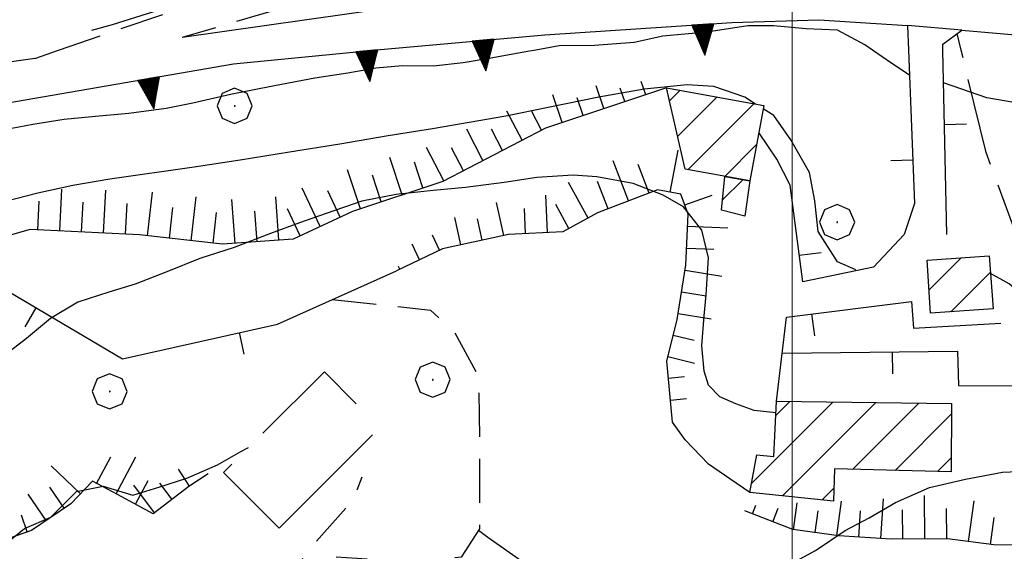
# Model space of a CAD drawing. Extents: x 2583219 to 2588043, y 4494042 to 4497500.
# Drawn here: x 2586412 to 2586524, y 4497077 to 4497138 of the extents above; entities that cross this region are included whole.
import ezdxf

# ---------------------------------------------------------------- set-up
doc = ezdxf.new("R2010")
doc.units = 0
doc.header["$LTSCALE"] = 5
doc.header["$MEASUREMENT"] = 0
for name, pattern in [('107', [1.5, 1, -0.5]), ('204', [4, 3, -1]), ('501', [5, 2.5, 2.5]), ('502', [5, 2.5, 2.5]), ('506', [5, 2.5, 2.5]), ('701', [2.5, 2, -0.5]), ('LSCA1', [1, -0.5, -0.5])]:
    doc.linetypes.add(name, pattern=pattern)
for name, color, linetype in [('10100000', 1, 'Continuous'), ('10700000', 1, '107'), ('20100000', 2, 'Continuous'), ('20400000', 2, '204'), ('50100000', 1, '501'), ('50200000', 1, '502'), ('50600000', 1, '506'), ('60100000', 1, 'LSCA1'), ('70100000', 1, '701'), ('70400000', 1, 'Continuous'), ('80100000', 2, 'Continuous'), ('80200000', 1, 'Continuous'), ('C2010000', 1, 'Continuous'), ('PARAMETR', 1, 'Continuous')]:
    doc.layers.add(name, color=color, linetype=linetype)

# ---------------------------------------------------------------- blocks, each defined once
blk = doc.blocks.new('TRIANG1')
at = {"linetype": 'Continuous'}
for p, q in [((0, 0.7), (-0.25, 0)), ((-0.013, 0.663), (0, 0.674)), ((0.25, 0), (0, 0.7)), ((0, 0.7), (0, 0)), ((0, 0.674), (0, 0.685)), ((0, 0.685), (0, 0.674)), ((0, 0.674), (0, 0.685)), ((0, 0.674), (0, 0.685)), ((0, 0.685), (0, 0.674)), ((0, 0.674), (0, 0.685)), ((0.013, 0.663), (0, 0.674)), ((0, 0.354), (-0.089, 0.45)), ((-0.089, 0.45), (0, 0.381)), ((0, 0.381), (-0.08, 0.477)), ((-0.08, 0.477), (0, 0.42)), ((0, 0.42), (-0.07, 0.503)), ((-0.07, 0.503), (0, 0.453)), ((0, 0.453), (-0.06, 0.531)), ((-0.06, 0.531), (0, 0.494)), ((0, 0.494), (-0.05, 0.561)), ((-0.05, 0.561), (0, 0.526)), ((0, 0.526), (-0.042, 0.582)), ((-0.042, 0.582), (0, 0.555)), ((0, 0.555), (-0.034, 0.604)), ((-0.034, 0.604), (0, 0.585)), ((0, 0.585), (-0.027, 0.623)), ((-0.027, 0.623), (0, 0.612)), ((0, 0.612), (-0.021, 0.642)), ((-0.021, 0.642), (0, 0.642)), ((0, 0.642), (-0.013, 0.663)), ((0, 0.642), (0.013, 0.663)), ((0, 0.612), (0.021, 0.642)), ((0.021, 0.642), (0, 0.642)), ((0, 0.585), (0.027, 0.623)), ((0.027, 0.623), (0, 0.612)), ((0, 0.555), (0.034, 0.604)), ((0.034, 0.604), (0, 0.585)), ((0, 0.526), (0.042, 0.582)), ((0.042, 0.582), (0, 0.555)), ((0, 0.494), (0.05, 0.561)), ((0.05, 0.561), (0, 0.526)), ((0, 0.453), (0.06, 0.531)), ((0.06, 0.531), (0, 0.494)), ((0, 0.42), (0.07, 0.503)), ((0.07, 0.503), (0, 0.453)), ((0, 0.381), (0.08, 0.477)), ((0.08, 0.477), (0, 0.42)), ((0, 0.354), (0.089, 0.45)), ((0.089, 0.45), (0, 0.381)), ((0, 0.077), (-0.162, 0.246)), ((-0.162, 0.246), (0, 0.112)), ((0, 0.112), (-0.152, 0.274)), ((-0.152, 0.274), (0, 0.147)), ((0, 0.147), (-0.143, 0.301)), ((-0.143, 0.301), (0, 0.182)), ((0, 0.182), (-0.134, 0.325)), ((-0.134, 0.325), (0, 0.215)), ((0, 0.215), (-0.125, 0.349)), ((-0.125, 0.349), (0, 0.256)), ((0, 0.256), (-0.115, 0.379)), ((-0.115, 0.379), (0, 0.289)), ((0, 0.289), (-0.106, 0.404)), ((-0.106, 0.404), (0, 0.322)), ((0, 0.322), (-0.099, 0.423)), ((-0.099, 0.423), (0, 0.354)), ((0, 0.322), (0.099, 0.423)), ((0.099, 0.423), (0, 0.354)), ((0, 0.289), (0.106, 0.404)), ((0.106, 0.404), (0, 0.322)), ((0, 0.256), (0.115, 0.379)), ((0.115, 0.379), (0, 0.289)), ((0, 0.215), (0.125, 0.349)), ((0.125, 0.349), (0, 0.256)), ((0, 0.182), (0.134, 0.325)), ((0.134, 0.325), (0, 0.215)), ((0, 0.147), (0.143, 0.301)), ((0.143, 0.301), (0, 0.182)), ((0, 0.112), (0.152, 0.274)), ((0.152, 0.274), (0, 0.147)), ((0, 0.077), (0.162, 0.246)), ((0.162, 0.246), (0, 0.112)), ((-0.25, 0), (0.25, 0)), ((-0.215, 0), (-0.236, 0.038)), ((-0.236, 0.038), (-0.178, 0)), ((-0.178, 0), (-0.227, 0.065)), ((-0.227, 0.065), (-0.141, 0)), ((-0.141, 0), (-0.218, 0.09)), ((-0.218, 0.09), (-0.111, 0)), ((-0.111, 0), (-0.209, 0.114)), ((-0.209, 0.114), (-0.072, 0)), ((-0.072, 0), (-0.201, 0.138)), ((-0.201, 0.138), (-0.042, 0)), ((-0.042, 0), (-0.192, 0.162)), ((-0.192, 0.162), (0, 0)), ((0, 0), (-0.182, 0.19)), ((-0.182, 0.19), (0, 0.038)), ((0, 0.038), (-0.172, 0.218)), ((-0.172, 0.218), (0, 0.077)), ((0, 0.038), (0.172, 0.218)), ((0.172, 0.218), (0, 0.077)), ((0, 0), (0.182, 0.19)), ((0.182, 0.19), (0, 0.038)), ((0.192, 0.162), (0, 0)), ((0.042, 0), (0.192, 0.162)), ((0.201, 0.138), (0.042, 0)), ((0.072, 0), (0.201, 0.138)), ((0.209, 0.114), (0.072, 0)), ((0.111, 0), (0.209, 0.114)), ((0.218, 0.09), (0.111, 0)), ((0.141, 0), (0.218, 0.09)), ((0.227, 0.065), (0.141, 0)), ((0.178, 0), (0.227, 0.065)), ((0.236, 0.038), (0.178, 0)), ((0.215, 0), (0.236, 0.038))]:
    blk.add_line(p, q, dxfattribs=at)
blk = doc.blocks.new('CAMP_AE30A026')
at = {"layer": 'C2010000', "linetype": 'Continuous'}
for p, q in [((2586486.07, 4497128.595), (2586487.28, 4497129.806)), ((2586486.993, 4497124.569), (2586491.465, 4497129.041)), ((2586488.173, 4497120.799), (2586495.65, 4497128.276)), ((2586492.351, 4497120.027), (2586495.961, 4497123.638))]:
    blk.add_line(p, q, dxfattribs=at)
blk = doc.blocks.new('CAMP_22D11AFB')
at = {"layer": 'C2010000', "linetype": 'Continuous'}
blk.add_line((2586492.103, 4497117.37), (2586494.383, 4497119.65), dxfattribs=at)
blk = doc.blocks.new('CAMP_85A7F980')
at = {"layer": 'C2010000', "linetype": 'Continuous'}
for p, q in [((2586495.379, 4497085.16), (2586504.615, 4497094.396)), ((2586498.137, 4497092.868), (2586499.729, 4497094.46)), ((2586498.909, 4497083.741), (2586509.501, 4497094.333)), ((2586506.89, 4497086.772), (2586514.387, 4497094.269)), ((2586511.706, 4497086.638), (2586518.11, 4497093.042)), ((2586516.521, 4497086.503), (2586518.08, 4497088.062)), ((2586503.401, 4497083.283), (2586504.75, 4497084.632))]:
    blk.add_line(p, q, dxfattribs=at)
blk = doc.blocks.new('BARMUR')
at = {"linetype": 'Continuous'}
blk.add_line((0, 0), (0.5, 0), dxfattribs=at)
blk = doc.blocks.new('BA1LUNG')
at = {"linetype": 'Continuous'}
blk.add_line((0, 0), (1, 0), dxfattribs=at)
blk = doc.blocks.new('BA1CORT')
at = {"linetype": 'Continuous'}
blk.add_line((0, 0), (0.7, 0), dxfattribs=at)
blk = doc.blocks.new('CERCHIO1')
at = {"linetype": 'Continuous'}
for p, q in [((-0.28, 0.28), (-0.397, -0.002)), ((0.003, 0.398), (-0.28, 0.28)), ((0.286, 0.28), (0.003, 0.398)), ((0.403, -0.002), (0.286, 0.28)), ((0, 0), (-0.002, -0.003)), ((0.002, 0.002), (0, 0)), ((0.005, 0.003), (0.002, 0.002)), ((0.009, 0.003), (0.005, 0.003)), ((0.011, 0.001), (0.009, 0.003)), ((0.013, -0.001), (0.011, 0.001)), ((-0.397, -0.002), (-0.28, -0.285)), ((-0.002, -0.003), (-0.002, -0.006)), ((-0.002, -0.006), (0, -0.009)), ((0, -0.009), (0.002, -0.011)), ((0.002, -0.011), (0.005, -0.013)), ((0.005, -0.013), (0.009, -0.012)), ((0.009, -0.012), (0.011, -0.011)), ((0.011, -0.011), (0.013, -0.008)), ((0.014, -0.005), (0.013, -0.001)), ((0.013, -0.008), (0.014, -0.005)), ((0.286, -0.285), (0.403, -0.002)), ((-0.28, -0.285), (0.003, -0.402)), ((0.003, -0.402), (0.286, -0.285))]:
    blk.add_line(p, q, dxfattribs=at)
blk = doc.blocks.new('CAMP_4EC1434E')
at = {"layer": 'C2010000', "linetype": 'Continuous'}
for p, q in [((2586515.549, 4497107.128), (2586519.193, 4497110.773)), ((2586518.026, 4497104.656), (2586522.527, 4497109.157))]:
    blk.add_line(p, q, dxfattribs=at)

msp = doc.modelspace()

# ---------------------------------------------------------------- linework, layer by layer
at = {"layer": '10100000', "linetype": 'Continuous', "flags": 128}
for points in [[(2586491.48, 4497142.36), (2586454.23, 4497139.13), (2586430.7, 4497135.79)], [(2586413.96, 4497133.42), (2586402.53, 4497131.8), (2586390.97, 4497130.05)]]:
    msp.add_lwpolyline(points, dxfattribs=at)
at = {"layer": '10700000', "linetype": '107', "flags": 128}
for points in [[(2586416.67, 4497134.36), (2586421.55, 4497136.05), (2586438.08, 4497141.66), (2586454.36, 4497146.56), (2586464.35, 4497149.21), (2586479.16, 4497153.46), (2586487.68, 4497155.59), (2586491.87, 4497157.14), (2586494.35, 4497159.03), (2586494.74, 4497162.16), (2586490.97, 4497166.23), (2586485.09, 4497168.87), (2586478.25, 4497170.05), (2586472.93, 4497170.15)], [(2586501.17, 4497163.84), (2586501.82, 4497161.37), (2586498, 4497157.77), (2586493.47, 4497154.28), (2586430.7, 4497135.79)], [(2586413.96, 4497133.42), (2586416.67, 4497134.36)], [(2586447.76, 4497106.05), (2586458.9, 4497104.83), (2586461.65, 4497102.31), (2586464.4, 4497097.27), (2586464.47, 4497090.29), (2586464.47, 4497079.99), (2586462.41, 4497076.78), (2586457.34, 4497076.24), (2586448.18, 4497076.78)], [(2586419.65, 4497049.95), (2586421.62, 4497046.1), (2586426.59, 4497051.64), (2586431, 4497057.42), (2586436.46, 4497065.26), (2586440.66, 4497071.74), (2586445.96, 4497078.61), (2586450.17, 4497083.28), (2586451.15, 4497085.92)]]:
    msp.add_lwpolyline(points, dxfattribs=at)
at = {"layer": '20100000', "linetype": 'Continuous', "flags": 128}
for points in [[(2586485.73, 4497130.09), (2586496.77, 4497128.07), (2586495.2, 4497119.5), (2586487.84, 4497120.86)], [(2586495.2, 4497119.5), (2586494.64, 4497115.52), (2586491.99, 4497116.19), (2586492.35, 4497120.02)], [(2586515.73, 4497104.5), (2586515.32, 4497110.51), (2586522.4, 4497110.99), (2586522.82, 4497104.98)], [(2586498.21, 4497094.48), (2586518.12, 4497094.22), (2586518.07, 4497086.46), (2586504.82, 4497086.83), (2586504.7, 4497083.15), (2586495.19, 4497084.12), (2586495.98, 4497088.41), (2586497.92, 4497088.2)]]:
    msp.add_lwpolyline(points, close=True, dxfattribs=at)
at = {"layer": '20400000', "linetype": '204', "flags": 128}
msp.add_lwpolyline([(2586441.73, 4497080.07), (2586453.18, 4497091.52), (2586446.86, 4497097.84), (2586435.41, 4497086.39)], close=True, dxfattribs=at)
at = {"layer": '50100000', "linetype": '501', "flags": 128}
for points in [[(2586513.12, 4497137.14), (2586513.23, 4497134.36)], [(2586517.13, 4497134.36), (2586517.12, 4497135.03), (2586519.27, 4497136.63), (2586534.06, 4497135.34), (2586544.01, 4497134.36)], [(2586513.23, 4497134.36), (2586513.91, 4497116.95), (2586512.74, 4497113.42), (2586509.26, 4497109.72), (2586501.2, 4497108.04), (2586499.76, 4497119.02), (2586498.26, 4497121.98), (2586496.2, 4497125)], [(2586517.57, 4497113.43), (2586517.13, 4497134.36)], [(2586413.65, 4497064.38), (2586398.09, 4497106.38), (2586406.65, 4497109.47), (2586423.94, 4497099.31), (2586441.52, 4497103.26), (2586455.07, 4497109.31)], [(2586498.21, 4497094.48), (2586499.36, 4497104.04), (2586513.54, 4497105.83), (2586513.79, 4497102.77), (2586523.69, 4497103.34)], [(2586498.87, 4497099.96), (2586518.8, 4497100.19), (2586518.91, 4497096.29), (2586531.15, 4497096.24), (2586531.11, 4497089.24)]]:
    msp.add_lwpolyline(points, dxfattribs=at)
at = {"layer": '50200000', "linetype": '502', "flags": 128}
msp.add_lwpolyline([(2586519.27, 4497136.63), (2586513.12, 4497137.14)], dxfattribs=at)
at = {"layer": '50600000', "linetype": '506', "flags": 128}
for points in [[(2586452.45, 4497134.36), (2586453.66, 4497134.48), (2586471.91, 4497136.1), (2586493.13, 4497137.49), (2586503.02, 4497137.8), (2586513.12, 4497137.14)], [(2586389.94, 4497124.81), (2586411.78, 4497128.53), (2586436.55, 4497132.79), (2586452.45, 4497134.36)], [(2586495.19, 4497084.12), (2586492.91, 4497085.66), (2586490.51, 4497087.35), (2586487.85, 4497090.1), (2586486.42, 4497092.13)]]:
    msp.add_lwpolyline(points, dxfattribs=at)
at = {"layer": '60100000', "linetype": 'LSCA1', "flags": 128}
for points in [[(2586485.73, 4497130.09), (2586471.98, 4497125.5), (2586460.3, 4497119.46), (2586450.05, 4497116.05), (2586443.3, 4497112.89), (2586435.3, 4497112.32), (2586425.84, 4497113.38), (2586413.43, 4497114), (2586402.6, 4497110.91), (2586396.73, 4497107.95), (2586389.36, 4497105.62), (2586377.47, 4497103.73)], [(2586486.42, 4497092.13), (2586485.75, 4497099.05), (2586486.94, 4497103.77), (2586487.94, 4497109.96), (2586488.17, 4497115.73), (2586487.37, 4497118), (2586484.72, 4497118.49), (2586481.95, 4497117.43), (2586477.89, 4497115.87), (2586473.95, 4497113.72), (2586467.78, 4497113.43), (2586460.26, 4497111.79), (2586455.07, 4497109.31)], [(2586433.64, 4497086.23), (2586431.48, 4497084.81), (2586427.4, 4497081.7), (2586423.35, 4497083.89), (2586420.5, 4497085.41), (2586418.06, 4497082.84), (2586413.57, 4497079.81), (2586409.55, 4497078.42)], [(2586537.24, 4497080.22), (2586534.44, 4497079.3), (2586529.31, 4497078.1), (2586522.93, 4497078.17), (2586517.63, 4497078.88), (2586511.23, 4497078.82), (2586505.3, 4497079.2), (2586500.08, 4497079.91), (2586494.63, 4497082.05)]]:
    msp.add_lwpolyline(points, dxfattribs=at)
at = {"layer": '70100000', "linetype": '701', "flags": 128}
for points in [[(2586519.2, 4497134.36), (2586518.74, 4497136.23)], [(2586538.59, 4497074.03), (2586530.07, 4497100.79), (2586522.04, 4497122.75), (2586519.2, 4497134.36)]]:
    msp.add_lwpolyline(points, dxfattribs=at)
at = {"layer": '80100000', "linetype": 'Continuous', "flags": 128}
for points in [[(2586410.17, 4497077.92), (2586412.78, 4497080.05), (2586415.77, 4497081.32), (2586418.7, 4497084.24), (2586421.73, 4497084.85), (2586425.09, 4497083.82), (2586428.07, 4497084.74), (2586431.23, 4497085.75), (2586434.72, 4497087.28), (2586437.37, 4497088.79), (2586438.24, 4497089.22)], [(2586500.02, 4497076.09), (2586502.66, 4497077.55), (2586506.02, 4497079.8), (2586508.75, 4497081.26), (2586511.75, 4497082.98), (2586515.59, 4497084.69), (2586519.7, 4497085.63), (2586523.88, 4497086.45), (2586527.38, 4497086.6)], [(2586464.38, 4497079.84), (2586465.44, 4497079.06), (2586469.25, 4497076.38)]]:
    msp.add_lwpolyline(points, dxfattribs=at)
at = {"layer": '80200000', "linetype": 'Continuous', "flags": 128}
for points in [[(2586436.59, 4497141.24), (2586435.55, 4497141.24), (2586432.76, 4497140.41), (2586422.76, 4497137.23), (2586420.41, 4497136.58)], [(2586509.12, 4497134.36), (2586508.25, 4497134.96), (2586505.17, 4497136.62), (2586501.6, 4497136.77), (2586497.88, 4497137.12), (2586494.98, 4497137.12), (2586490.32, 4497136.41), (2586485.32, 4497135.94), (2586482.07, 4497135.23), (2586477.53, 4497134.88), (2586473.52, 4497134.83), (2586470.88, 4497134.36)], [(2586470.88, 4497134.36), (2586469.92, 4497134.19), (2586466.01, 4497133.5), (2586462.63, 4497132.9), (2586459.25, 4497132.55), (2586455.75, 4497132.58), (2586452.69, 4497132.32), (2586449.53, 4497131.76), (2586445.79, 4497131.16), (2586441.21, 4497130.31), (2586436.18, 4497129.34), (2586431.91, 4497128.34), (2586428.88, 4497127.73), (2586424.66, 4497127.15), (2586420.84, 4497126.81), (2586417.29, 4497126.48), (2586413.73, 4497125.92), (2586409.73, 4497125.15)], [(2586513.34, 4497131.51), (2586511.31, 4497132.83), (2586509.12, 4497134.36)], [(2586495.84, 4497128.24), (2586494.62, 4497129), (2586491.09, 4497130.22), (2586488.08, 4497130.41), (2586483.2, 4497129.91), (2586478.03, 4497129.03), (2586472.3, 4497127.84), (2586467.48, 4497126.87), (2586463.3, 4497126.15), (2586459.13, 4497125.42), (2586454.1, 4497124.63), (2586448.63, 4497123.7), (2586442.89, 4497122.79), (2586437.29, 4497121.87), (2586432.05, 4497121.07), (2586422.48, 4497119.69), (2586418.3, 4497118.97), (2586414.3, 4497118.11), (2586410.65, 4497117.16)], [(2586527.98, 4497127.8), (2586525.42, 4497128.36), (2586522.11, 4497128.95), (2586517.21, 4497130.63)], [(2586507.24, 4497109.43), (2586505.15, 4497110.32), (2586502.95, 4497113.77), (2586502.56, 4497117.24), (2586501.96, 4497120.45), (2586499.85, 4497124.16), (2586497.91, 4497126.95), (2586496.7, 4497127.7)], [(2586498.15, 4497093.18), (2586495.68, 4497093.42), (2586493.61, 4497094.21), (2586491.8, 4497095), (2586490.5, 4497096.31), (2586489.99, 4497097.9), (2586489.73, 4497100.79), (2586489.99, 4497104.2), (2586490.24, 4497106.56), (2586490.5, 4497110.78), (2586489.73, 4497113.93), (2586487.66, 4497116.55), (2586485.33, 4497117.88), (2586481.95, 4497119.2), (2586477.8, 4497119.98), (2586475.13, 4497120.17), (2586471, 4497119.89), (2586467.27, 4497119.34), (2586462.91, 4497118.75), (2586459.22, 4497118.41), (2586455, 4497117.96), (2586451.13, 4497117.19), (2586447.07, 4497115.8), (2586444.04, 4497114.74), (2586440.73, 4497113.52), (2586436.63, 4497111.95), (2586432.7, 4497110.69), (2586428.95, 4497109.2), (2586425.38, 4497107.8), (2586422.39, 4497106.88), (2586418.87, 4497105.74), (2586415.73, 4497103.89), (2586413.03, 4497101.63), (2586410.2, 4497099.47)], [(2586570.44, 4497111.14), (2586566.2, 4497109.98), (2586561.47, 4497108.48), (2586557.2, 4497107.22), (2586553.32, 4497106.58), (2586549.72, 4497105.89), (2586546.65, 4497105.37), (2586543.67, 4497104.89), (2586540.69, 4497104.23), (2586537.71, 4497103.76), (2586533.72, 4497103.56), (2586530.52, 4497103.66), (2586527.41, 4497105.4), (2586524.66, 4497107.84), (2586522.54, 4497109.01)]]:
    msp.add_lwpolyline(points, dxfattribs=at)
at = {"layer": 'PARAMETR', "linetype": 'Continuous', "lineweight": 0, "flags": 128}
msp.add_lwpolyline([(2586500, 4494543.38), (2586500, 4497319.47)], dxfattribs=at)

# ---------------------------------------------------------------- block references
at = {"layer": '50100000', "linetype": 'Continuous'}
for p, xscale, yscale, zscale, rotation in [((2586517.31, 4497125.93), 4.999999999128085, 4.999999999128085, 4.999999999128085, 1.197468427544253), ((2586513.71, 4497121.87), 5.000000000855175, 5.000000000855175, 5.000000000855175, 182.2357237227083), ((2586500.81, 4497111.06), 5.000000001092689, 5.000000001092689, 5.000000001092689, 7.498746302144065), ((2586414.08, 4497105.1), 5.000000001623256, 5.000000001623256, 5.000000001623256, 239.55947312666), ((2586502.21, 4497104.4), 5.00000000063792, 5.00000000063792, 5.00000000063792, 277.1951768142823), ((2586437.17, 4497102.28), 4.999999998007768, 4.999999998007768, 4.999999998007768, 282.658899092229), ((2586511.37, 4497100.1), 4.999999998443479, 4.999999998443479, 4.999999998443479, 270.6609088565902)]:
    msp.add_blockref('BARMUR', p, dxfattribs=dict(at, xscale=xscale, yscale=yscale, zscale=zscale, rotation=rotation))
at = {"layer": '50600000', "linetype": 'Continuous'}
for p, xscale, yscale, zscale, rotation in [((2586489.84, 4497137.27), 5.000000000481899, 5.000000000481899, 5.000000000481899, 183.7463467172406), ((2586464.9, 4497135.48), 4.99999999881706, 4.99999999881706, 4.99999999881706, 185.0729947971173), ((2586451.69, 4497134.28), 4.999999999546779, 4.999999999546779, 4.999999999546779, 185.6373979793362), ((2586426.9, 4497131.13), 5.000000001106527, 5.000000001106527, 5.000000001106527, 189.7600906441352)]:
    msp.add_blockref('TRIANG1', p, dxfattribs=dict(at, xscale=xscale, yscale=yscale, zscale=zscale, rotation=rotation))
at = {"layer": '60100000', "linetype": 'Continuous'}
for name, p, xscale, yscale, zscale, rotation in [('BA1LUNG', (2586478.61, 4497127.72), 2.721466282910372, 2.721466282910372, 2.721466282910372, 108.4603219047749), ('BA1LUNG', (2586483.36, 4497129.3), 1.593105973959489, 1.593105973959489, 1.593105973959489, 108.4603219140483), ('BA1LUNG', (2586473.87, 4497126.13), 3.309772534663304, 3.309772534663304, 3.309772534663304, 108.4603219088445), ('BA1CORT', (2586480.98, 4497128.51), 2.278533752607393, 2.278533752607393, 2.278533752607393, 108.4603218762677), ('BA1CORT', (2586476.24, 4497126.92), 3.049340828368909, 3.049340828368909, 3.049340828368909, 108.4603218757578), ('BA1LUNG', (2586469.31, 4497124.12), 3.710452875365891, 3.710452875365891, 3.710452875365891, 117.3451379856702), ('BA1CORT', (2586471.53, 4497125.27), 3.525828704931695, 3.525828704931695, 3.525828704931695, 117.3451379668749), ('BA1LUNG', (2586464.87, 4497121.82), 4.014675026963974, 4.014675026963974, 4.014675026963974, 117.3451379458522), ('BA1CORT', (2586467.09, 4497122.97), 3.871639711372755, 3.871639711372755, 3.871639711372755, 117.3451379448264), ('BA1LUNG', (2586460.43, 4497119.53), 4.259985584174034, 4.259985584174034, 4.259985584174034, 117.3451379515345), ('BA1CORT', (2586462.65, 4497120.67), 4.143236318575879, 4.143236318575879, 4.143236318575879, 117.3451379501692), ('BA1LUNG', (2586486.16, 4497118.22), 4.868570301004642, 4.868570301004642, 4.868570301004642, 79.51781960881814), ('BA1LUNG', (2586455.69, 4497117.93), 4.465540667000141, 4.465540667000141, 4.465540667000141, 108.4014033030002), ('BA1CORT', (2586458.06, 4497118.72), 4.366911889153386, 4.366911889153386, 4.366911889153386, 108.4014032859381), ('BA1LUNG', (2586481.42, 4497117.23), 4.888570480741005, 4.888570480741005, 4.888570480741005, 111.0043311568054), ('BA1CORT', (2586483.75, 4497118.12), 4.990772176224093, 4.990772176224093, 4.990772176224093, 110.9719581110477), ('BA1LUNG', (2586450.95, 4497116.35), 4.642446788648496, 4.642446788648496, 4.642446788648496, 108.4014032961393), ('BA1CORT', (2586453.32, 4497117.14), 4.557067491165224, 4.557067491165224, 4.557067491165224, 108.4014032692391), ('BA1LUNG', (2586476.82, 4497115.29), 4.612434753882081, 4.612434753882081, 4.612434753882081, 118.6370623530006), ('BA1CORT', (2586479.09, 4497116.33), 4.75705099888107, 4.75705099888107, 4.75705099888107, 111.004331152692), ('BA1LUNG', (2586416.79, 4497113.83), 4.752132808093961, 4.752132808093961, 4.752132808093961, 87.1403801182728), ('BA1LUNG', (2586421.78, 4497113.58), 4.895270716663487, 4.895270716663487, 4.895270716663487, 87.14038012224344), ('BA1LUNG', (2586426.77, 4497113.28), 5.000000000459086, 5.000000000459086, 5.000000000459086, 83.60320274309406), ('BA1LUNG', (2586446.38, 4497114.33), 4.797721598210545, 4.797721598210545, 4.797721598210545, 115.0872530227496), ('BA1CORT', (2586448.64, 4497115.39), 4.722452657986792, 4.722452657986792, 4.722452657986792, 115.087253002085), ('BA1LUNG', (2586472.22, 4497113.64), 4.271228515285838, 4.271228515285838, 4.271228515285838, 92.69115667855156), ('BA1CORT', (2586487.79, 4497116.8), 4.735142149396151, 4.735142149396151, 4.735142149396151, 19.51908034619454), ('BA1CORT', (2586414.29, 4497113.96), 4.674030478709101, 4.674030478709101, 4.674030478709101, 87.14038013423092), ('BA1CORT', (2586419.28, 4497113.71), 4.825714628697967, 4.825714628697967, 4.825714628697967, 87.14038013603081), ('BA1CORT', (2586424.28, 4497113.46), 4.961218829207785, 4.961218829207785, 4.961218829207785, 87.14038011490865), ('BA1LUNG', (2586431.74, 4497112.72), 5.000000000459086, 5.000000000459086, 5.000000000459086, 83.60320274309406), ('BA1LUNG', (2586436.71, 4497112.42), 4.999999998381105, 4.999999998381105, 4.999999998381105, 94.07401202227304), ('BA1LUNG', (2586441.7, 4497112.78), 4.936083357672131, 4.936083357672131, 4.936083357672131, 94.07401202505254), ('BA1LUNG', (2586467.24, 4497113.31), 3.824513600113777, 3.824513600113777, 3.824513600113777, 102.2964501734499), ('BA1CORT', (2586474.63, 4497114.09), 4.451821967580519, 4.451821967580519, 4.451821967580519, 118.6370623642799), ('BA1CORT', (2586429.26, 4497113), 5.000000000459086, 5.000000000459086, 5.000000000459086, 83.60320274309406), ('BA1CORT', (2586434.22, 4497112.44), 5.000000000459086, 5.000000000459086, 5.000000000459086, 83.60320274309406), ('BA1CORT', (2586439.21, 4497112.6), 4.999999998381105, 4.999999998381105, 4.999999998381105, 94.07401202227304), ('BA1CORT', (2586444.11, 4497113.27), 4.868783317778563, 4.868783317778563, 4.868783317778563, 115.0872530425074), ('BA1CORT', (2586469.72, 4497113.52), 4.064967258256363, 4.064967258256363, 4.064967258256363, 92.69115665878657), ('BA1LUNG', (2586462.35, 4497112.25), 3.176258326998722, 3.176258326998722, 3.176258326998722, 102.2964501630857), ('BA1CORT', (2586464.8, 4497112.78), 3.536233994744184, 3.536233994744184, 3.536233994744184, 102.2964501606641), ('BA1CORT', (2586459.94, 4497111.64), 2.69668793504674, 2.69668793504674, 2.69668793504674, 115.5502719763287), ('BA1LUNG', (2586488.12, 4497114.37), 4.588214495162074, 4.588214495162074, 4.588214495162074, 357.6737001661867), ('BA1LUNG', (2586457.68, 4497110.56), 1.976073126143947, 1.976073126143947, 1.976073126143947, 115.5502719760359), ('BA1CORT', (2586488.02, 4497111.87), 4.424745048044247, 4.424745048044247, 4.424745048044247, 357.6737001640118), ('BA1CORT', (2586455.43, 4497109.48), 0.483720104033059, 0.483720104033059, 0.483720104033059, 115.5502721492045), ('BA1LUNG', (2586487.84, 4497109.38), 4.24053094342907, 4.24053094342907, 4.24053094342907, 350.8231027519878), ('BA1CORT', (2586487.44, 4497106.91), 4.029531224979843, 4.029531224979843, 4.029531224979843, 350.8231027281182), ('BA1LUNG', (2586487.05, 4497104.44), 3.78260911020797, 3.78260911020797, 3.78260911020797, 350.8231027755808), ('BA1CORT', (2586486.49, 4497102.01), 3.484971932804729, 3.484971932804729, 3.484971932804729, 345.878102040233), ('BA1LUNG', (2586485.88, 4497099.58), 3.110256983933777, 3.110256983933777, 3.110256983933777, 345.8781020368566), ('BA1CORT', (2586485.94, 4497097.11), 2.604046782645379, 2.604046782645379, 2.604046782645379, 5.545691557455002), ('BA1LUNG', (2586486.18, 4497094.62), 1.820698279666554, 1.820698279666554, 1.820698279666554, 5.545691616271964), ('BA1CORT', (2586420.99, 4497085.15), 4.925185363109647, 4.925185363109647, 4.925185363109647, 61.94086337071306), ('BA1LUNG', (2586423.19, 4497083.98), 4.761079734365485, 4.761079734365485, 4.761079734365485, 61.94086336353545), ('BA1LUNG', (2586419.16, 4497083.99), 4.585885904748784, 4.585885904748784, 4.585885904748784, 136.5134839984016), ('BA1LUNG', (2586431.55, 4497084.86), 2.291669434810418, 2.291669434810418, 2.291669434810418, 123.2707238012113), ('BA1CORT', (2586425.39, 4497082.79), 4.386450931312596, 4.386450931312596, 4.386450931312596, 61.58024664375654), ('BA1CORT', (2586417.31, 4497082.33), 4.168986670710725, 4.168986670710725, 4.168986670710725, 123.9997618875906), ('BA1LUNG', (2586427.57, 4497081.83), 3.914806175753574, 3.914806175753574, 3.914806175753574, 127.3297179469643), ('BA1CORT', (2586429.56, 4497083.35), 3.277651485337918, 3.277651485337918, 3.277651485337918, 127.329717970185), ('BA1LUNG', (2586415.24, 4497080.93), 3.628131949929668, 3.628131949929668, 3.628131949929668, 123.9997619235134), ('BA1LUNG', (2586505.09, 4497079.23), 3.966735708902817, 3.966735708902817, 3.966735708902817, 82.25374585713591), ('BA1LUNG', (2586510.08, 4497078.89), 4.528067743065018, 4.528067743065018, 4.528067743065018, 86.33422288721187), ('BA1LUNG', (2586515.08, 4497078.86), 4.942880183179507, 4.942880183179507, 4.942880183179507, 90.53482377921641), ('BA1LUNG', (2586520.05, 4497078.56), 4.672085287300115, 4.672085287300115, 4.672085287300115, 82.36554108183925), ('BA1LUNG', (2586495.48, 4497081.72), 1.035111108029696, 1.035111108029696, 1.035111108029696, 68.5442883437541), ('BA1CORT', (2586497.81, 4497080.8), 2.375596087280464, 2.375596087280464, 2.375596087280464, 68.54428827751683), ('BA1LUNG', (2586500.14, 4497079.9), 3.094876841209538, 3.094876841209538, 3.094876841209538, 82.25374584251435), ('BA1CORT', (2586502.61, 4497079.57), 3.589426792130098, 3.589426792130098, 3.589426792130098, 82.2537458347145), ('BA1CORT', (2586507.58, 4497079.05), 4.271874249230494, 4.271874249230494, 4.271874249230494, 86.33422290848509), ('BA1CORT', (2586512.58, 4497078.83), 4.748868982509208, 4.748868982509208, 4.748868982509208, 90.53482377603396), ('BA1CORT', (2586517.58, 4497078.88), 4.875046667248732, 4.875046667248732, 4.875046667248732, 90.53482378074541), ('BA1CORT', (2586413.11, 4497079.65), 2.85686317500289, 2.85686317500289, 2.85686317500289, 109.0614979955908), ('BA1CORT', (2586522.53, 4497078.22), 4.439612350050788, 4.439612350050788, 4.439612350050788, 82.36554108651583)]:
    msp.add_blockref(name, p, dxfattribs=dict(at, xscale=xscale, yscale=yscale, zscale=zscale, rotation=rotation))
at = {"layer": '70400000', "linetype": 'Continuous', "xscale": 5, "yscale": 5, "zscale": 5}
for p in [(2586436.65, 4497128.04), (2586505.09, 4497114.84), (2586459.15, 4497096.95), (2586422.45, 4497095.62)]:
    msp.add_blockref('CERCHIO1', p, dxfattribs=at)
at = {"layer": 'C2010000', "linetype": 'Continuous'}
for name in ['CAMP_AE30A026', 'CAMP_22D11AFB', 'CAMP_4EC1434E', 'CAMP_85A7F980']:
    msp.add_blockref(name, (0, 0), dxfattribs=at)

doc.saveas('drawing.dxf')
